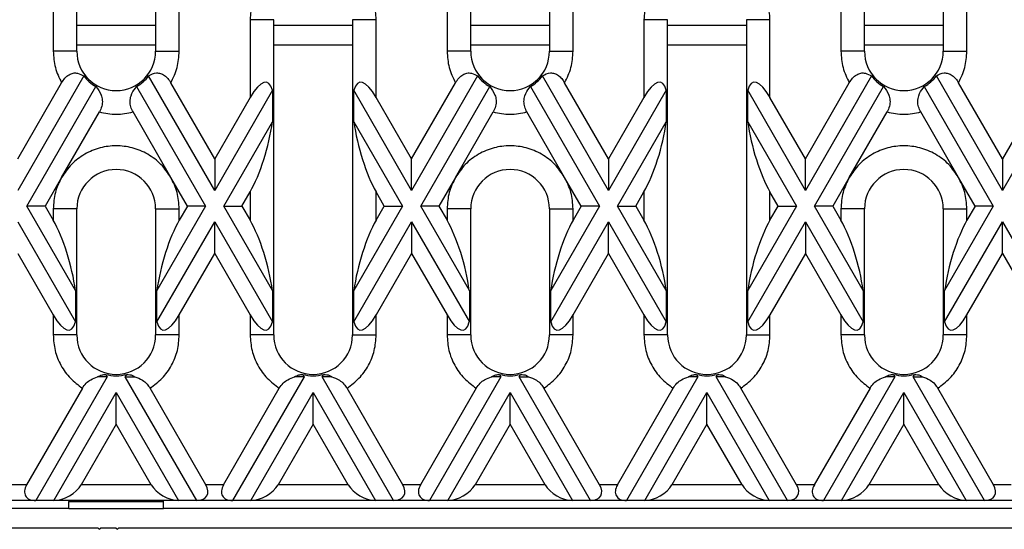
# Model space of a CAD drawing. Units: millimetres. Extents: x -63 to 1241, y -3 to 370.
# Drawn here: x 93 to 125, y 157 to 173 of the extents above; entities that cross this region are included whole.
import ezdxf

# ---------------------------------------------------------------- set-up
doc = ezdxf.new("R2010")
doc.units = ezdxf.units.MM

msp = doc.modelspace()

# ---------------------------------------------------------------- linework, layer by layer
at = {"color": 7, "linetype": 'Continuous', "lineweight": 25}
for p, q in [((95.241, 171.756), (95.241, 181.756)), ((97.741, 181.756), (97.741, 171.756)), ((107.741, 171.756), (107.741, 181.756)), ((110.241, 181.756), (110.241, 171.756)), ((120.241, 171.756), (120.241, 181.756)), ((122.741, 181.756), (122.741, 171.756)), ((94.491, 174.22), (94.491, 171.756)), ((98.491, 171.756), (98.491, 174.22)), ((106.991, 174.22), (106.991, 171.756)), ((110.991, 171.756), (110.991, 174.22)), ((119.491, 174.22), (119.491, 171.756)), ((123.491, 171.756), (123.491, 174.22)), ((100.741, 172.756), (100.741, 170.292)), ((101.491, 172.756), (100.741, 172.756)), ((101.491, 162.756), (101.491, 172.756)), ((103.991, 172.756), (103.991, 162.756)), ((104.741, 172.756), (103.991, 172.756)), ((104.741, 170.292), (104.741, 172.756)), ((113.241, 172.756), (113.241, 170.292)), ((113.991, 172.756), (113.241, 172.756)), ((113.991, 162.756), (113.991, 172.756)), ((116.491, 172.756), (116.491, 162.756)), ((117.241, 172.756), (116.491, 172.756)), ((117.241, 170.292), (117.241, 172.756)), ((95.241, 171.756), (94.491, 171.756)), ((97.741, 171.756), (98.491, 171.756)), ((107.741, 171.756), (106.991, 171.756)), ((110.241, 171.756), (110.991, 171.756)), ((120.241, 171.756), (119.491, 171.756)), ((122.741, 171.756), (123.491, 171.756)), ((95.462, 170.974), (93.366, 167.343)), ((99.616, 167.343), (97.521, 170.974)), ((107.962, 170.974), (105.866, 167.343)), ((112.116, 167.343), (110.021, 170.974)), ((120.462, 170.974), (118.366, 167.343)), ((124.616, 167.343), (122.521, 170.974)), ((93.366, 168.343), (94.759, 170.756)), ((93.655, 166.843), (95.845, 170.636)), ((97.138, 170.636), (99.328, 166.843)), ((99.616, 168.343), (98.224, 170.756)), ((105.866, 168.343), (107.259, 170.756)), ((106.155, 166.843), (108.345, 170.636)), ((109.638, 170.636), (111.828, 166.843)), ((112.116, 168.343), (110.724, 170.756)), ((118.366, 168.343), (119.759, 170.756)), ((118.655, 166.843), (120.845, 170.636)), ((122.138, 170.636), (124.328, 166.843)), ((124.616, 168.343), (123.224, 170.756)), ((101.449, 170.517), (99.616, 167.343)), ((101.449, 170.517), (101.449, 169.517)), ((104.034, 169.517), (104.034, 170.517)), ((105.866, 167.343), (104.034, 170.517)), ((113.949, 170.517), (112.116, 167.343)), ((113.949, 170.517), (113.949, 169.517)), ((116.534, 169.517), (116.534, 170.517)), ((118.366, 167.343), (116.534, 170.517)), ((126.449, 170.517), (124.616, 167.343)), ((100.741, 170.292), (99.616, 168.343)), ((105.866, 168.343), (104.741, 170.292)), ((113.241, 170.292), (112.116, 168.343)), ((118.366, 168.343), (117.241, 170.292)), ((125.741, 170.292), (124.616, 168.343)), ((94.759, 167.756), (95.956, 169.829)), ((98.224, 167.756), (97.027, 169.829)), ((107.259, 167.756), (108.456, 169.829)), ((110.724, 167.756), (109.527, 169.829)), ((119.759, 167.756), (120.956, 169.829)), ((123.224, 167.756), (122.027, 169.829)), ((99.905, 166.843), (101.449, 169.517)), ((104.034, 169.517), (105.578, 166.843)), ((112.405, 166.843), (113.949, 169.517)), ((116.534, 169.517), (118.078, 166.843)), ((99.616, 168.343), (99.616, 167.343)), ((105.866, 167.343), (105.866, 168.343)), ((112.116, 168.343), (112.116, 167.343)), ((118.366, 167.343), (118.366, 168.343)), ((124.616, 168.343), (124.616, 167.343)), ((94.759, 167.756), (94.233, 166.843)), ((98.75, 166.843), (98.224, 167.756)), ((107.259, 167.756), (106.733, 166.843)), ((111.25, 166.843), (110.724, 167.756)), ((119.759, 167.756), (119.233, 166.843)), ((123.75, 166.843), (123.224, 167.756)), ((100.483, 166.843), (100.741, 167.292)), ((100.741, 167.292), (100.741, 166.395)), ((104.741, 166.395), (104.741, 167.292)), ((105, 166.843), (104.741, 167.292)), ((112.983, 166.843), (113.241, 167.292)), ((113.241, 167.292), (113.241, 166.395)), ((117.241, 166.395), (117.241, 167.292)), ((117.5, 166.843), (117.241, 167.292)), ((94.233, 166.843), (93.655, 166.843)), ((95.199, 164.17), (93.655, 166.843)), ((94.233, 166.843), (94.491, 166.395)), ((94.491, 166.756), (94.491, 166.395)), ((95.241, 166.756), (94.491, 166.756)), ((95.241, 162.756), (95.241, 166.756)), ((97.741, 166.756), (97.741, 162.756)), ((97.741, 166.756), (98.491, 166.756)), ((99.328, 166.843), (97.784, 164.17)), ((98.75, 166.843), (98.491, 166.395)), ((98.491, 166.395), (98.491, 166.756)), ((99.328, 166.843), (98.75, 166.843)), ((101.449, 164.17), (99.905, 166.843)), ((99.905, 166.843), (100.483, 166.843)), ((100.483, 166.843), (100.741, 166.395)), ((105.578, 166.843), (104.034, 164.17)), ((104.741, 166.395), (105, 166.843)), ((105, 166.843), (105.578, 166.843)), ((106.733, 166.843), (106.155, 166.843)), ((107.699, 164.17), (106.155, 166.843)), ((106.733, 166.843), (106.991, 166.395)), ((106.991, 166.756), (106.991, 166.395)), ((107.741, 166.756), (106.991, 166.756)), ((107.741, 162.756), (107.741, 166.756)), ((110.241, 166.756), (110.241, 162.756)), ((110.241, 166.756), (110.991, 166.756)), ((111.828, 166.843), (110.284, 164.17)), ((111.25, 166.843), (110.991, 166.395)), ((110.991, 166.395), (110.991, 166.756)), ((111.828, 166.843), (111.25, 166.843)), ((113.949, 164.17), (112.405, 166.843)), ((112.405, 166.843), (112.983, 166.843)), ((112.983, 166.843), (113.241, 166.395)), ((118.078, 166.843), (116.534, 164.17)), ((117.241, 166.395), (117.5, 166.843)), ((117.5, 166.843), (118.078, 166.843)), ((119.233, 166.843), (118.655, 166.843)), ((120.199, 164.17), (118.655, 166.843)), ((119.233, 166.843), (119.491, 166.395)), ((119.491, 166.756), (119.491, 166.395)), ((120.241, 166.756), (119.491, 166.756)), ((120.241, 162.756), (120.241, 166.756)), ((122.741, 166.756), (122.741, 162.756)), ((122.741, 166.756), (123.491, 166.756)), ((124.328, 166.843), (122.784, 164.17)), ((123.75, 166.843), (123.491, 166.395)), ((123.491, 166.395), (123.491, 166.756)), ((124.328, 166.843), (123.75, 166.843)), ((93.366, 166.343), (95.199, 163.17)), ((97.784, 163.17), (99.616, 166.343)), ((99.616, 165.343), (99.616, 166.343)), ((99.616, 166.343), (101.449, 163.17)), ((104.034, 163.17), (105.866, 166.343)), ((105.866, 166.343), (105.866, 165.343)), ((105.866, 166.343), (107.699, 163.17)), ((110.284, 163.17), (112.116, 166.343)), ((112.116, 165.343), (112.116, 166.343)), ((112.116, 166.343), (113.949, 163.17)), ((116.534, 163.17), (118.366, 166.343)), ((118.366, 166.343), (118.366, 165.343)), ((118.366, 166.343), (120.199, 163.17)), ((122.784, 163.17), (124.616, 166.343)), ((124.616, 165.343), (124.616, 166.343)), ((124.616, 166.343), (126.449, 163.17)), ((93.366, 165.343), (94.491, 163.395)), ((98.491, 163.395), (99.616, 165.343)), ((99.616, 165.343), (100.741, 163.395)), ((105.866, 165.343), (104.741, 163.395)), ((105.866, 165.343), (106.991, 163.395)), ((110.991, 163.395), (112.116, 165.343)), ((112.116, 165.343), (113.241, 163.395)), ((118.366, 165.343), (117.241, 163.395)), ((118.366, 165.343), (119.491, 163.395)), ((123.491, 163.395), (124.616, 165.343)), ((124.616, 165.343), (125.741, 163.395)), ((95.199, 164.17), (95.199, 163.17)), ((97.784, 163.17), (97.784, 164.17)), ((101.449, 164.17), (101.449, 163.17)), ((104.034, 163.17), (104.034, 164.17)), ((107.699, 164.17), (107.699, 163.17)), ((110.284, 163.17), (110.284, 164.17)), ((113.949, 164.17), (113.949, 163.17)), ((116.534, 163.17), (116.534, 164.17)), ((120.199, 164.17), (120.199, 163.17)), ((122.784, 163.17), (122.784, 164.17)), ((94.491, 163.395), (94.491, 162.756)), ((98.491, 162.756), (98.491, 163.395)), ((100.741, 163.395), (100.741, 162.756)), ((104.741, 162.756), (104.741, 163.395)), ((106.991, 163.395), (106.991, 162.756)), ((110.991, 162.756), (110.991, 163.395)), ((113.241, 163.395), (113.241, 162.756)), ((117.241, 162.756), (117.241, 163.395)), ((119.491, 163.395), (119.491, 162.756)), ((123.491, 162.756), (123.491, 163.395)), ((95.241, 162.756), (94.491, 162.756)), ((98.491, 162.756), (97.741, 162.756)), ((101.491, 162.756), (100.741, 162.756)), ((103.991, 162.756), (104.741, 162.756)), ((107.741, 162.756), (106.991, 162.756)), ((110.991, 162.756), (110.241, 162.756)), ((113.991, 162.756), (113.241, 162.756)), ((116.491, 162.756), (117.241, 162.756)), ((120.241, 162.756), (119.491, 162.756)), ((123.491, 162.756), (122.741, 162.756)), ((96.203, 161.431), (93.937, 157.506)), ((96.203, 161.431), (95.902, 161.431)), ((96.159, 161.507), (96.203, 161.431)), ((96.78, 161.431), (96.824, 161.507)), ((99.046, 157.506), (96.78, 161.431)), ((96.78, 161.431), (97.081, 161.431)), ((102.453, 161.431), (100.187, 157.506)), ((102.453, 161.431), (102.152, 161.431)), ((102.409, 161.507), (102.453, 161.431)), ((103.03, 161.431), (103.074, 161.507)), ((105.296, 157.506), (103.03, 161.431)), ((103.331, 161.431), (103.03, 161.431)), ((108.703, 161.431), (106.437, 157.506)), ((108.703, 161.431), (108.402, 161.431)), ((108.659, 161.507), (108.703, 161.431)), ((109.28, 161.431), (109.324, 161.507)), ((111.546, 157.506), (109.28, 161.431)), ((109.28, 161.431), (109.581, 161.431)), ((114.953, 161.431), (112.687, 157.506)), ((114.953, 161.431), (114.652, 161.431)), ((114.909, 161.507), (114.953, 161.431)), ((115.53, 161.431), (115.574, 161.507)), ((117.796, 157.506), (115.53, 161.431)), ((115.831, 161.431), (115.53, 161.431)), ((121.203, 161.431), (118.937, 157.506)), ((121.203, 161.431), (120.902, 161.431)), ((121.159, 161.507), (121.203, 161.431)), ((121.78, 161.431), (121.824, 161.507)), ((124.046, 157.506), (121.78, 161.431)), ((121.78, 161.431), (122.081, 161.431)), ((95.417, 161.069), (93.648, 158.006)), ((99.335, 158.006), (97.566, 161.069)), ((99.898, 158.006), (101.667, 161.069)), ((105.585, 158.006), (103.816, 161.069)), ((107.917, 161.069), (106.148, 158.006)), ((111.835, 158.006), (110.066, 161.069)), ((112.398, 158.006), (114.167, 161.069)), ((118.085, 158.006), (116.316, 161.069)), ((120.417, 161.069), (118.648, 158.006)), ((124.335, 158.006), (122.566, 161.069)), ((94.514, 157.506), (96.491, 160.931)), ((96.491, 159.931), (96.491, 160.931)), ((96.491, 160.931), (98.469, 157.506)), ((100.764, 157.506), (102.741, 160.931)), ((102.741, 159.931), (102.741, 160.931)), ((102.741, 160.931), (104.719, 157.506)), ((107.014, 157.506), (108.991, 160.931)), ((108.991, 159.931), (108.991, 160.931)), ((108.991, 160.931), (110.969, 157.506)), ((113.264, 157.506), (115.241, 160.931)), ((115.241, 159.931), (115.241, 160.931)), ((115.241, 160.931), (117.219, 157.506)), ((119.514, 157.506), (121.491, 160.931)), ((121.491, 159.931), (121.491, 160.931)), ((121.491, 160.931), (123.469, 157.506)), ((96.491, 159.931), (95.38, 158.006)), ((97.603, 158.006), (96.491, 159.931)), ((102.741, 159.931), (101.63, 158.006)), ((103.853, 158.006), (102.741, 159.931)), ((108.991, 159.931), (107.88, 158.006)), ((110.103, 158.006), (108.991, 159.931)), ((115.241, 159.931), (114.13, 158.006)), ((116.353, 158.006), (115.241, 159.931)), ((121.491, 159.931), (120.38, 158.006)), ((122.603, 158.006), (121.491, 159.931)), ((93.648, 158.006), (93.085, 158.006)), ((97.603, 158.006), (95.38, 158.006)), ((99.898, 158.006), (99.335, 158.006)), ((103.853, 158.006), (101.63, 158.006)), ((106.148, 158.006), (105.585, 158.006)), ((110.103, 158.006), (107.88, 158.006)), ((112.398, 158.006), (111.835, 158.006)), ((116.353, 158.006), (114.13, 158.006)), ((118.648, 158.006), (118.085, 158.006)), ((122.603, 158.006), (120.38, 158.006)), ((124.898, 158.006), (124.335, 158.006)), ((93.937, 157.506), (92.796, 157.506)), ((94.514, 157.506), (93.937, 157.506)), ((98.469, 157.506), (94.514, 157.506)), ((94.991, 157.506), (94.991, 157.476)), ((97.991, 157.476), (97.991, 157.506)), ((99.046, 157.506), (98.469, 157.506)), ((100.187, 157.506), (99.046, 157.506)), ((100.764, 157.506), (100.187, 157.506)), ((104.719, 157.506), (100.764, 157.506)), ((105.296, 157.506), (104.719, 157.506)), ((106.437, 157.506), (105.296, 157.506)), ((107.014, 157.506), (106.437, 157.506)), ((110.969, 157.506), (107.014, 157.506)), ((111.546, 157.506), (110.969, 157.506)), ((112.687, 157.506), (111.546, 157.506)), ((113.264, 157.506), (112.687, 157.506)), ((117.219, 157.506), (113.264, 157.506)), ((117.796, 157.506), (117.219, 157.506)), ((118.937, 157.506), (117.796, 157.506)), ((119.514, 157.506), (118.937, 157.506)), ((123.469, 157.506), (119.514, 157.506)), ((124.046, 157.506), (123.469, 157.506)), ((125.187, 157.506), (124.046, 157.506)), ((94.991, 157.256), (66.741, 157.256)), ((97.991, 157.479), (94.991, 157.479)), ((94.991, 157.476), (94.991, 157.479)), ((94.991, 157.476), (97.991, 157.476)), ((94.991, 157.256), (94.991, 157.476)), ((94.991, 157.256), (97.991, 157.256)), ((97.991, 157.476), (97.991, 157.479)), ((97.991, 157.256), (97.991, 157.476)), ((126.241, 157.256), (97.991, 157.256)), ((95.916, 156.631), (65.316, 156.631)), ((95.916, 156.631), (95.954, 156.594)), ((95.954, 156.594), (95.991, 156.631)), ((96.491, 156.631), (95.991, 156.631)), ((96.491, 156.631), (96.529, 156.594)), ((96.529, 156.594), (96.566, 156.631)), ((127.166, 156.631), (96.566, 156.631))]:
    msp.add_line(p, q, dxfattribs=at)
at = {"color": 8, "linetype": 'Continuous', "lineweight": 25}
for p, q in [((97.741, 172.568), (95.241, 172.568)), ((103.991, 172.568), (101.491, 172.568)), ((110.241, 172.568), (107.741, 172.568)), ((116.491, 172.568), (113.991, 172.568)), ((122.741, 172.568), (120.241, 172.568)), ((97.741, 171.944), (95.241, 171.944)), ((103.991, 171.944), (101.491, 171.944)), ((110.241, 171.944), (107.741, 171.944)), ((116.491, 171.944), (113.991, 171.944)), ((122.741, 171.944), (120.241, 171.944))]:
    msp.add_line(p, q, dxfattribs=at)
at = {"color": 7, "linetype": 'Continuous', "lineweight": 25}
for centre, radius, start, end in [((96.491, 171.756), 1.25, 180, 0), ((108.991, 171.756), 1.25, 180, 0), ((121.491, 171.756), 1.25, 180, 0), ((96.491, 171.756), 1.293, 217.2488, 240), ((96.491, 171.756), 1.293, 300, 322.7512), ((108.991, 171.756), 1.293, 217.2488, 240), ((108.991, 171.756), 1.293, 300, 322.7512), ((121.491, 171.756), 1.293, 217.2488, 240), ((121.491, 171.756), 1.293, 300, 322.7512), ((96.491, 166.756), 1.25, 360, 180), ((108.991, 166.756), 1.25, 360, 180), ((121.491, 166.756), 1.25, 360, 180), ((96.491, 162.756), 1.25, 180, 0), ((102.741, 162.756), 1.25, 180, 360), ((108.991, 162.756), 1.25, 180, 0), ((115.241, 162.756), 1.25, 180, 360), ((121.491, 162.756), 1.25, 180, 0), ((96.491, 162.756), 1.293, 255.0974, 284.9026), ((102.741, 162.756), 1.293, 255.0974, 284.9026), ((108.991, 162.756), 1.293, 255.0974, 284.9026), ((115.241, 162.756), 1.293, 255.0974, 284.9026), ((121.491, 162.756), 1.293, 255.0974, 284.9026)]:
    msp.add_arc(centre, radius, start, end, dxfattribs=at)
for centre, major_axis, ratio, start_param, end_param in [((100.741, 168.792), (0.53, 1.979), 0.267949, 5.837624, 7.068583), ((104.741, 168.792), (-0.53, 1.979), 0.267949, 5.497787, 6.728747), ((113.241, 168.792), (0.53, 1.979), 0.267949, 5.837624, 7.068583), ((117.241, 168.792), (-0.53, 1.979), 0.267949, 5.497787, 6.728747), ((100.741, 168.792), (0.53, 1.979), 0.267949, 3.926991, 5.15795), ((104.741, 168.792), (-0.53, 1.979), 0.267949, 1.125235, 2.356194), ((113.241, 168.792), (0.53, 1.979), 0.267949, 3.926991, 5.15795), ((117.241, 168.792), (-0.53, 1.979), 0.267949, 1.125235, 2.356194), ((94.491, 164.895), (-0.53, 1.979), 0.267949, 4.266828, 5.497787), ((98.491, 164.895), (0.53, 1.979), 0.267949, 0.785398, 2.016358), ((100.741, 164.895), (-0.53, 1.979), 0.267949, 4.266828, 5.497787), ((104.741, 164.895), (0.53, 1.979), 0.267949, 0.785398, 2.016358), ((106.991, 164.895), (-0.53, 1.979), 0.267949, 4.266828, 5.497787), ((110.991, 164.895), (0.53, 1.979), 0.267949, 0.785398, 2.016358), ((113.241, 164.895), (-0.53, 1.979), 0.267949, 4.266828, 5.497787), ((117.241, 164.895), (0.53, 1.979), 0.267949, 0.785398, 2.016358), ((119.491, 164.895), (-0.53, 1.979), 0.267949, 4.266828, 5.497787), ((123.491, 164.895), (0.53, 1.979), 0.267949, 0.785398, 2.016358), ((94.491, 164.895), (-0.53, 1.979), 0.267949, 2.356194, 3.587154), ((98.491, 164.895), (0.53, 1.979), 0.267949, 2.696031, 3.926991), ((100.741, 164.895), (-0.53, 1.979), 0.267949, 2.356194, 3.587154), ((104.741, 164.895), (0.53, 1.979), 0.267949, 2.696031, 3.926991), ((106.991, 164.895), (-0.53, 1.979), 0.267949, 2.356194, 3.587154), ((110.991, 164.895), (0.53, 1.979), 0.267949, 2.696031, 3.926991), ((113.241, 164.895), (-0.53, 1.979), 0.267949, 2.356194, 3.587154), ((117.241, 164.895), (0.53, 1.979), 0.267949, 2.696031, 3.926991), ((119.491, 164.895), (-0.53, 1.979), 0.267949, 2.356194, 3.587154), ((123.491, 164.895), (0.53, 1.979), 0.267949, 2.696031, 3.926991), ((94.226, 158.006), (0.612, 0.354), 0.57735, 2.356194, 3.926991), ((94.803, 158.006), (0.612, 0.354), 0.57735, 3.926991, 5.497787), ((98.18, 158.006), (0.612, -0.354), 0.57735, 3.926991, 5.497787), ((98.757, 158.006), (0.612, -0.354), 0.57735, 5.497787, 7.068583), ((100.476, 158.006), (0.612, 0.354), 0.57735, 2.356194, 3.926991), ((101.053, 158.006), (0.612, 0.354), 0.57735, 3.926991, 5.497787), ((104.43, 158.006), (0.612, -0.354), 0.57735, 3.926991, 5.497787), ((105.007, 158.006), (0.612, -0.354), 0.57735, 5.497787, 7.068583), ((106.726, 158.006), (0.612, 0.354), 0.57735, 2.356194, 3.926991), ((107.303, 158.006), (0.612, 0.354), 0.57735, 3.926991, 5.497787), ((110.68, 158.006), (0.612, -0.354), 0.57735, 3.926991, 5.497787), ((111.257, 158.006), (0.612, -0.354), 0.57735, 5.497787, 7.068583), ((112.976, 158.006), (0.612, 0.354), 0.57735, 2.356194, 3.926991), ((113.553, 158.006), (0.612, 0.354), 0.57735, 3.926991, 5.497787), ((116.93, 158.006), (0.612, -0.354), 0.57735, 3.926991, 5.497787), ((117.507, 158.006), (0.612, -0.354), 0.57735, 5.497787, 7.068583), ((119.226, 158.006), (0.612, 0.354), 0.57735, 2.356194, 3.926991), ((119.803, 158.006), (0.612, 0.354), 0.57735, 3.926991, 5.497787), ((123.18, 158.006), (0.612, -0.354), 0.57735, 3.926991, 5.497787), ((123.757, 158.006), (0.612, -0.354), 0.57735, 5.497787, 7.068583)]:
    msp.add_ellipse(centre, major_axis=major_axis, ratio=ratio, start_param=start_param, end_param=end_param, dxfattribs=at)
for points in [[(101.009, 173.756), (100.932, 173.598), (100.777, 173.283), (100.753, 172.932), (100.741, 172.756)], [(104.741, 172.756), (104.73, 172.932), (104.706, 173.283), (104.551, 173.598), (104.474, 173.756)], [(113.509, 173.756), (113.432, 173.598), (113.277, 173.283), (113.253, 172.932), (113.241, 172.756)], [(117.241, 172.756), (117.23, 172.932), (117.206, 173.283), (117.051, 173.598), (116.974, 173.756)], [(94.491, 171.756), (94.503, 171.581), (94.527, 171.23), (94.682, 170.914), (94.759, 170.756)], [(98.224, 170.756), (98.301, 170.914), (98.456, 171.23), (98.48, 171.581), (98.491, 171.756)], [(106.991, 171.756), (107.003, 171.581), (107.027, 171.23), (107.182, 170.914), (107.259, 170.756)], [(110.724, 170.756), (110.801, 170.914), (110.956, 171.23), (110.98, 171.581), (110.991, 171.756)], [(119.491, 171.756), (119.503, 171.581), (119.527, 171.23), (119.682, 170.914), (119.759, 170.756)], [(123.224, 170.756), (123.301, 170.914), (123.456, 171.23), (123.48, 171.581), (123.491, 171.756)], [(95.956, 169.829), (96.135, 169.793), (96.491, 169.72), (96.848, 169.793), (97.027, 169.829)], [(108.456, 169.829), (108.635, 169.793), (108.991, 169.72), (109.348, 169.793), (109.527, 169.829)], [(120.956, 169.829), (121.135, 169.793), (121.491, 169.72), (121.848, 169.793), (122.027, 169.829)], [(94.759, 167.756), (94.682, 167.598), (94.527, 167.283), (94.503, 166.932), (94.491, 166.756)], [(98.491, 166.756), (98.48, 166.932), (98.456, 167.283), (98.301, 167.598), (98.224, 167.756)], [(107.259, 167.756), (107.182, 167.598), (107.027, 167.283), (107.003, 166.932), (106.991, 166.756)], [(110.991, 166.756), (110.98, 166.932), (110.956, 167.283), (110.801, 167.598), (110.724, 167.756)], [(119.759, 167.756), (119.682, 167.598), (119.527, 167.283), (119.503, 166.932), (119.491, 166.756)], [(123.491, 166.756), (123.48, 166.932), (123.456, 167.283), (123.301, 167.598), (123.224, 167.756)]]:
    msp.add_open_spline(points, degree=3, dxfattribs=at)
for points, knots in [([(94.759, 170.756), (94.792, 170.807), (94.858, 170.908), (94.988, 171.018), (95.132, 171.074), (95.298, 171.065), (95.4, 171.008), (95.462, 170.974)], [0, 0, 0, 0, 0.176743, 0.354695, 0.515752, 0.704206, 1, 1, 1, 1]), ([(97.521, 170.974), (97.6, 171.017), (97.714, 171.079), (97.899, 171.061), (98.025, 170.996), (98.138, 170.89), (98.194, 170.802), (98.224, 170.756)], [0, 0, 0, 0, 0.373513, 0.532554, 0.69252, 0.840255, 1, 1, 1, 1]), ([(107.259, 170.756), (107.292, 170.807), (107.358, 170.908), (107.488, 171.018), (107.632, 171.074), (107.798, 171.065), (107.9, 171.008), (107.962, 170.974)], [0, 0, 0, 0, 0.176743, 0.354695, 0.515752, 0.704206, 1, 1, 1, 1]), ([(110.021, 170.974), (110.1, 171.017), (110.214, 171.079), (110.399, 171.061), (110.525, 170.996), (110.638, 170.89), (110.694, 170.802), (110.724, 170.756)], [0, 0, 0, 0, 0.373513, 0.532554, 0.69252, 0.840255, 1, 1, 1, 1]), ([(119.759, 170.756), (119.792, 170.807), (119.858, 170.908), (119.988, 171.018), (120.132, 171.074), (120.298, 171.065), (120.4, 171.008), (120.462, 170.974)], [0, 0, 0, 0, 0.176743, 0.354695, 0.515752, 0.704206, 1, 1, 1, 1]), ([(122.521, 170.974), (122.6, 171.017), (122.714, 171.079), (122.899, 171.061), (123.025, 170.996), (123.138, 170.89), (123.194, 170.802), (123.224, 170.756)], [0, 0, 0, 0, 0.373513, 0.532554, 0.69252, 0.840255, 1, 1, 1, 1]), ([(95.845, 170.636), (95.909, 170.554), (96.004, 170.431), (96.058, 170.205), (96.045, 170.012), (95.985, 169.889), (95.956, 169.829)], [0, 0, 0, 0, 0.408726, 0.608094, 0.809293, 1, 1, 1, 1]), ([(97.027, 169.829), (97, 169.883), (96.947, 169.992), (96.923, 170.175), (96.963, 170.39), (97.054, 170.536), (97.125, 170.621), (97.138, 170.636)], [0, 0, 0, 0, 0.173747, 0.347713, 0.558785, 0.918941, 1, 1, 1, 1]), ([(108.345, 170.636), (108.409, 170.554), (108.504, 170.431), (108.558, 170.205), (108.545, 170.012), (108.485, 169.889), (108.456, 169.829)], [0, 0, 0, 0, 0.408726, 0.608094, 0.809293, 1, 1, 1, 1]), ([(109.527, 169.829), (109.5, 169.883), (109.447, 169.992), (109.423, 170.175), (109.463, 170.39), (109.554, 170.536), (109.625, 170.621), (109.638, 170.636)], [0, 0, 0, 0, 0.173747, 0.347713, 0.558785, 0.918941, 1, 1, 1, 1]), ([(120.845, 170.636), (120.909, 170.554), (121.004, 170.431), (121.058, 170.205), (121.045, 170.012), (120.985, 169.889), (120.956, 169.829)], [0, 0, 0, 0, 0.408726, 0.608094, 0.809293, 1, 1, 1, 1]), ([(122.027, 169.829), (122, 169.883), (121.947, 169.992), (121.923, 170.175), (121.963, 170.39), (122.054, 170.536), (122.125, 170.621), (122.138, 170.636)], [0, 0, 0, 0, 0.173747, 0.347713, 0.558785, 0.918941, 1, 1, 1, 1]), ([(98.224, 167.756), (98.127, 167.898), (97.93, 168.187), (97.502, 168.508), (97.012, 168.711), (96.491, 168.778), (95.971, 168.711), (95.481, 168.508), (95.053, 168.187), (94.856, 167.898), (94.759, 167.756)], [0, 0, 0, 0, 0.122833, 0.25, 0.377167, 0.5, 0.622833, 0.75, 0.877167, 1, 1, 1, 1]), ([(110.724, 167.756), (110.627, 167.898), (110.43, 168.187), (110.002, 168.508), (109.512, 168.711), (108.991, 168.778), (108.471, 168.711), (107.981, 168.508), (107.553, 168.187), (107.356, 167.898), (107.259, 167.756)], [0, 0, 0, 0, 0.122833, 0.25, 0.377167, 0.5, 0.622833, 0.75, 0.877167, 1, 1, 1, 1]), ([(123.224, 167.756), (123.127, 167.898), (122.93, 168.187), (122.502, 168.508), (122.012, 168.711), (121.491, 168.778), (120.971, 168.711), (120.481, 168.508), (120.053, 168.187), (119.856, 167.898), (119.759, 167.756)], [0, 0, 0, 0, 0.122833, 0.25, 0.377167, 0.5, 0.622833, 0.75, 0.877167, 1, 1, 1, 1]), ([(94.491, 162.756), (94.503, 162.591), (94.527, 162.257), (94.721, 161.785), (95.015, 161.368), (95.284, 161.168), (95.417, 161.069)], [0, 0, 0, 0, 0.246025, 0.5, 0.753975, 1, 1, 1, 1]), ([(97.566, 161.069), (97.699, 161.168), (97.968, 161.368), (98.262, 161.785), (98.456, 162.257), (98.48, 162.591), (98.491, 162.756)], [0, 0, 0, 0, 0.246025, 0.5, 0.753975, 1, 1, 1, 1]), ([(100.741, 162.756), (100.753, 162.591), (100.777, 162.257), (100.971, 161.785), (101.265, 161.368), (101.534, 161.168), (101.667, 161.069)], [0, 0, 0, 0, 0.246025, 0.5, 0.753975, 1, 1, 1, 1]), ([(103.816, 161.069), (103.949, 161.168), (104.218, 161.368), (104.512, 161.785), (104.706, 162.257), (104.73, 162.591), (104.741, 162.756)], [0, 0, 0, 0, 0.246025, 0.5, 0.753975, 1, 1, 1, 1]), ([(106.991, 162.756), (107.003, 162.591), (107.027, 162.257), (107.221, 161.785), (107.515, 161.368), (107.784, 161.168), (107.917, 161.069)], [0, 0, 0, 0, 0.246025, 0.5, 0.753975, 1, 1, 1, 1]), ([(110.066, 161.069), (110.199, 161.168), (110.468, 161.368), (110.762, 161.785), (110.956, 162.257), (110.98, 162.591), (110.991, 162.756)], [0, 0, 0, 0, 0.246025, 0.5, 0.753975, 1, 1, 1, 1]), ([(113.241, 162.756), (113.253, 162.591), (113.277, 162.257), (113.471, 161.785), (113.765, 161.368), (114.034, 161.168), (114.167, 161.069)], [0, 0, 0, 0, 0.246025, 0.5, 0.753975, 1, 1, 1, 1]), ([(116.316, 161.069), (116.449, 161.168), (116.718, 161.368), (117.012, 161.785), (117.206, 162.257), (117.23, 162.591), (117.241, 162.756)], [0, 0, 0, 0, 0.246025, 0.5, 0.753975, 1, 1, 1, 1]), ([(119.491, 162.756), (119.503, 162.591), (119.527, 162.257), (119.721, 161.785), (120.015, 161.368), (120.284, 161.168), (120.417, 161.069)], [0, 0, 0, 0, 0.246025, 0.5, 0.753975, 1, 1, 1, 1]), ([(122.566, 161.069), (122.699, 161.168), (122.968, 161.368), (123.262, 161.785), (123.456, 162.257), (123.48, 162.591), (123.491, 162.756)], [0, 0, 0, 0, 0.246025, 0.5, 0.753975, 1, 1, 1, 1]), ([(95.417, 161.069), (95.455, 161.124), (95.531, 161.235), (95.704, 161.361), (95.829, 161.405), (95.902, 161.431)], [0, 0, 0, 0, 0.296236, 0.591, 1, 1, 1, 1]), ([(95.902, 161.431), (95.946, 161.455), (96.025, 161.498), (96.118, 161.504), (96.159, 161.507)], [0, 0, 0, 0, 0.566752, 1, 1, 1, 1]), ([(96.824, 161.507), (96.89, 161.502), (96.985, 161.496), (97.059, 161.446), (97.081, 161.431)], [0, 0, 0, 0, 0.702737, 1, 1, 1, 1]), ([(97.081, 161.431), (97.163, 161.401), (97.298, 161.353), (97.468, 161.216), (97.535, 161.115), (97.566, 161.069)], [0, 0, 0, 0, 0.460731, 0.75503, 1, 1, 1, 1]), ([(101.667, 161.069), (101.705, 161.124), (101.781, 161.235), (101.954, 161.361), (102.079, 161.405), (102.152, 161.431)], [0, 0, 0, 0, 0.296236, 0.591, 1, 1, 1, 1]), ([(102.152, 161.431), (102.196, 161.455), (102.275, 161.498), (102.368, 161.504), (102.409, 161.507)], [0, 0, 0, 0, 0.566752, 1, 1, 1, 1]), ([(103.074, 161.507), (103.14, 161.502), (103.235, 161.496), (103.309, 161.446), (103.331, 161.431)], [0, 0, 0, 0, 0.702737, 1, 1, 1, 1]), ([(103.331, 161.431), (103.413, 161.401), (103.548, 161.353), (103.718, 161.216), (103.785, 161.115), (103.816, 161.069)], [0, 0, 0, 0, 0.460731, 0.75503, 1, 1, 1, 1]), ([(107.917, 161.069), (107.955, 161.124), (108.031, 161.235), (108.204, 161.361), (108.329, 161.405), (108.402, 161.431)], [0, 0, 0, 0, 0.296236, 0.591, 1, 1, 1, 1]), ([(108.402, 161.431), (108.446, 161.455), (108.525, 161.498), (108.618, 161.504), (108.659, 161.507)], [0, 0, 0, 0, 0.566752, 1, 1, 1, 1]), ([(109.324, 161.507), (109.39, 161.502), (109.485, 161.496), (109.559, 161.446), (109.581, 161.431)], [0, 0, 0, 0, 0.702737, 1, 1, 1, 1]), ([(109.581, 161.431), (109.663, 161.401), (109.798, 161.353), (109.968, 161.216), (110.035, 161.115), (110.066, 161.069)], [0, 0, 0, 0, 0.460731, 0.75503, 1, 1, 1, 1]), ([(114.167, 161.069), (114.205, 161.124), (114.281, 161.235), (114.454, 161.361), (114.579, 161.405), (114.652, 161.431)], [0, 0, 0, 0, 0.296236, 0.591, 1, 1, 1, 1]), ([(114.652, 161.431), (114.696, 161.455), (114.775, 161.498), (114.868, 161.504), (114.909, 161.507)], [0, 0, 0, 0, 0.566752, 1, 1, 1, 1]), ([(115.574, 161.507), (115.64, 161.502), (115.735, 161.496), (115.809, 161.446), (115.831, 161.431)], [0, 0, 0, 0, 0.702737, 1, 1, 1, 1]), ([(115.831, 161.431), (115.913, 161.401), (116.048, 161.353), (116.218, 161.216), (116.285, 161.115), (116.316, 161.069)], [0, 0, 0, 0, 0.4607305, 0.7550304, 1, 1, 1, 1]), ([(120.417, 161.069), (120.455, 161.124), (120.531, 161.235), (120.704, 161.361), (120.829, 161.405), (120.902, 161.431)], [0, 0, 0, 0, 0.296236, 0.591, 1, 1, 1, 1]), ([(120.902, 161.431), (120.946, 161.455), (121.025, 161.498), (121.118, 161.504), (121.159, 161.507)], [0, 0, 0, 0, 0.5667522, 1, 1, 1, 1]), ([(121.824, 161.507), (121.89, 161.502), (121.985, 161.496), (122.059, 161.446), (122.081, 161.431)], [0, 0, 0, 0, 0.702737, 1, 1, 1, 1]), ([(122.081, 161.431), (122.163, 161.401), (122.298, 161.353), (122.468, 161.216), (122.535, 161.115), (122.566, 161.069)], [0, 0, 0, 0, 0.460731, 0.75503, 1, 1, 1, 1])]:
    msp.add_open_spline(points, degree=3, knots=knots, dxfattribs=at)

doc.saveas('drawing.dxf')
